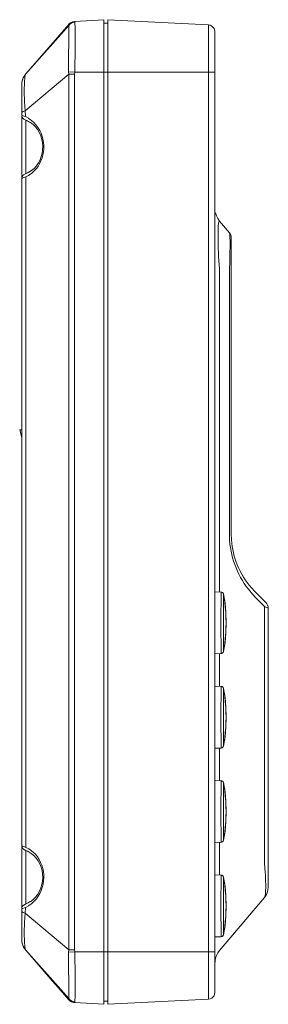
# Model space of a CAD drawing. Units: millimetres. Extents: x 5 to 22.9, y 4.4 to 12.2.
# Drawn here: x 20.9 to 22.9, y 4.4 to 12.2 of the extents above; entities that cross this region are included whole.
import ezdxf

# ---------------------------------------------------------------- set-up
doc = ezdxf.new("R2010")
doc.units = ezdxf.units.MM
doc.layers.add('Dahua_AC', color=7, linetype='Continuous')

# ---------------------------------------------------------------- blocks, each defined once
blk = doc.blocks.new('ASA1222E_E-S_l')
at = {"lineweight": 0}
for points in [[(20.9676, 11.7556), (20.9684, 11.7564), (21.3068, 12.1473)], [(20.9676, 11.7556), (21.3068, 12.1381)], [(21.3526, 12.1698), (21.3393, 12.1681), (21.3276, 12.1631), (21.3159, 12.1564), (21.3068, 12.1473), (21.3059, 12.1456)], [(21.3351, 12.1665), (21.3193, 12.1581), (21.3059, 12.1456), (21.3068, 12.1398)], [(21.3068, 12.1381), (21.3059, 11.7723)], [(21.3534, 11.7698), (21.3584, 11.9673), (21.3584, 12.1156), (21.3551, 12.1648), (21.3409, 12.1623), (21.3276, 12.1573), (21.3159, 12.149), (21.3068, 12.1381), (21.3068, 12.1398)], [(21.3551, 12.1648), (21.3534, 12.1698), (21.3351, 12.1665)], [(21.5843, 4.4156), (21.5843, 12.1823), (21.3534, 12.1698)], [(21.6159, 12.1573), (21.5843, 12.1573)], [(21.6159, 12.1839), (21.6159, 4.4139)], [(21.6159, 12.1839), (22.4093, 12.1423), (22.4093, 4.4556)], [(22.4576, 12.0906), (22.4559, 12.1031), (22.4518, 12.1156), (22.4434, 12.1256), (22.4334, 12.1339), (22.4218, 12.1398), (22.4093, 12.1423)], [(22.4576, 12.0906), (22.4576, 4.5073)], [(20.9684, 11.7564), (20.9568, 11.7414), (20.9484, 11.7256), (20.9418, 11.7081), (20.9376, 11.6906), (20.9368, 11.6715), (20.9376, 11.6898), (20.9418, 11.7073), (20.9484, 11.7248), (20.9568, 11.7414), (20.9676, 11.7556)], [(20.9618, 11.4648), (21.3068, 11.7539), (21.3526, 11.7539)], [(21.3059, 11.7723), (21.3068, 11.754)], [(21.3059, 11.7723), (21.3534, 11.7698)], [(21.3068, 11.7539), (21.3068, 4.8431)], [(21.3534, 11.7698), (21.3526, 11.754), (21.3526, 11.6556), (21.3526, 4.9414)], [(22.4576, 11.7698), (21.3534, 11.7698)], [(20.9368, 4.9256), (20.9368, 11.6714)], [(20.9368, 11.4464), (20.9401, 11.4539), (20.9468, 11.459), (20.9618, 11.4648), (20.9651, 11.419), (20.9368, 11.4289)], [(20.9368, 11.4289), (20.9368, 11.4281)], [(20.9651, 11.419), (20.9884, 11.4056)], [(20.9676, 10.9689), (20.9676, 11.3914)], [(20.9768, 11.3873), (20.9793, 11.3856), (20.9884, 11.3814), (20.9968, 11.3764), (21.0018, 11.3739)], [(20.9943, 11.4015), (20.9884, 11.4056)], [(21.0509, 11.3515), (21.0318, 11.3723), (21.0126, 11.389), (21.0059, 11.394), (20.9943, 11.4015)], [(21.0018, 11.3739), (21.0059, 11.3714)], [(21.0059, 11.3714), (21.0251, 11.3573)], [(20.9509, 10.9589), (20.9451, 10.9531), (20.9409, 10.9481), (20.9384, 10.9423), (20.9368, 10.9356)], [(20.9684, 10.9448), (20.9893, 10.9556), (20.9918, 10.9565), (21.0118, 10.9698)], [(20.9876, 10.9781), (20.9801, 10.9748)], [(21.0326, 10.9881), (21.0118, 10.9698)], [(20.9368, 10.9315), (20.9518, 10.939), (20.9684, 10.9448)], [(20.9368, 10.9356), (20.9368, 10.9323)], [(20.9368, 10.9314), (20.9368, 10.9323)], [(20.9684, 10.9448), (20.9684, 5.6523)], [(22.4626, 10.6606), (22.4701, 10.6364), (22.4818, 10.6139), (22.4959, 10.5931)], [(22.4959, 10.5931), (22.4934, 10.5956), (22.4909, 10.5948), (22.4884, 10.5898), (22.4859, 10.5781), (22.4843, 10.554), (22.4834, 10.5065), (22.4843, 10.4098), (22.4876, 10.314), (22.4943, 10.2181)], [(22.4959, 10.5931), (22.5726, 10.5031), (22.5809, 10.4906), (22.5859, 10.4764), (22.5876, 10.4614)], [(22.5726, 10.5031), (22.5751, 10.4865), (22.5768, 10.469), (22.5776, 10.4331), (22.5768, 10.3073), (22.5743, 10.1815), (22.5734, 10.1648), (22.5726, 10.149)], [(22.5876, 8.1256), (22.5876, 10.4614)], [(22.4943, 10.2181), (22.4943, 7.6673)], [(22.5726, 8.1256), (22.5726, 10.1489)], [(20.9201, 8.9464), (20.9368, 8.8864)], [(20.9368, 8.9464), (20.9201, 8.9464)], [(22.4576, 7.6681), (22.5068, 7.6673)], [(22.5068, 7.1815), (22.5059, 7.4248), (22.5068, 7.6673)], [(22.5126, 7.6664), (22.5068, 7.6673), (22.5126, 7.6664)], [(22.5076, 7.6673), (22.5084, 7.6673), (22.5076, 7.6673)], [(22.5259, 7.6523), (22.5226, 7.6598), (22.5159, 7.6648), (22.5084, 7.6673)], [(22.5126, 7.6665), (22.5193, 7.6631), (22.5234, 7.6581), (22.5259, 7.6515)], [(22.5259, 7.6515), (22.5234, 7.6581), (22.5184, 7.6631), (22.5126, 7.6664)], [(22.5259, 7.1973), (22.5251, 7.4248), (22.5259, 7.6515)], [(22.5259, 7.1973), (22.5384, 7.2689), (22.5459, 7.3464), (22.5484, 7.4248), (22.5459, 7.5031), (22.5384, 7.5806), (22.5259, 7.6523)], [(22.5259, 7.6514), (22.5259, 7.6523)], [(22.5259, 7.6515), (22.5259, 7.6523)], [(22.7768, 7.6681), (22.8601, 7.5848)], [(22.8793, 7.5389), (22.8501, 7.554), (22.7818, 7.6223)], [(22.8501, 7.5539), (22.8501, 5.5256)], [(22.8793, 7.5389), (22.8776, 7.5514), (22.8743, 7.5639), (22.8676, 7.5748), (22.8601, 7.5848)], [(22.8793, 7.5389), (22.8793, 5.3389)], [(22.4576, 7.1806), (22.5068, 7.1814)], [(22.4943, 7.1814), (22.4943, 6.9231)], [(22.5084, 7.1814), (22.5076, 7.1814), (22.5084, 7.1814)], [(22.5084, 7.1815), (22.5159, 7.1839), (22.5226, 7.1898), (22.5259, 7.1973)], [(22.5259, 7.1973), (22.5259, 7.1981)], [(22.4576, 6.9239), (22.5068, 6.9231)], [(22.5068, 6.4365), (22.5059, 6.6798), (22.5068, 6.9231)], [(22.5126, 6.9223), (22.5068, 6.9231), (22.5126, 6.9223)], [(22.5076, 6.9231), (22.5084, 6.9231), (22.5076, 6.9231)], [(22.5259, 6.9073), (22.5226, 6.9148), (22.5159, 6.9206), (22.5084, 6.9231)], [(22.5259, 6.9073), (22.5234, 6.9131), (22.5184, 6.9189), (22.5126, 6.9223)], [(22.5126, 6.9223), (22.5193, 6.9181), (22.5234, 6.9131), (22.5259, 6.9073)], [(22.5259, 6.4531), (22.5251, 6.6798), (22.5259, 6.9073), (22.5259, 6.9081)], [(22.5259, 6.9073), (22.5259, 6.9081)], [(22.5259, 6.4523), (22.5384, 6.5248), (22.5459, 6.6023), (22.5484, 6.6798), (22.5459, 6.7581), (22.5384, 6.8356), (22.5259, 6.9073)], [(22.5068, 6.4365), (22.5134, 6.4381), (22.5193, 6.4415), (22.5234, 6.4465), (22.5259, 6.4531)], [(22.5068, 6.4365), (22.5134, 6.4381), (22.5193, 6.4415), (22.5234, 6.4465), (22.5259, 6.4531)], [(22.5084, 6.4373), (22.5159, 6.439), (22.5226, 6.4448), (22.5259, 6.4523)], [(22.5259, 6.4523), (22.5259, 6.4531)], [(22.4576, 6.4356), (22.5068, 6.4364)], [(22.4943, 6.4364), (22.4943, 6.1781)], [(22.5084, 6.4373), (22.5076, 6.4364), (22.5084, 6.4373)], [(22.4576, 6.1789), (22.5068, 6.1781)], [(22.5068, 5.6923), (22.5059, 5.9356), (22.5068, 6.1781)], [(22.5076, 6.1781), (22.5084, 6.1781), (22.5076, 6.1781)], [(22.5259, 6.1631), (22.5226, 6.1706), (22.5159, 6.1756), (22.5084, 6.1781)], [(22.5259, 6.1623), (22.5234, 6.169), (22.5184, 6.174), (22.5126, 6.1773)], [(22.5126, 6.1773), (22.5193, 6.174), (22.5234, 6.169), (22.5259, 6.1623)], [(22.5259, 5.7081), (22.5251, 5.9356), (22.5259, 6.1623), (22.5259, 6.1631)], [(22.5259, 5.7081), (22.5384, 5.7798), (22.5459, 5.8573), (22.5484, 5.9356), (22.5459, 6.0131), (22.5384, 6.0914), (22.5259, 6.1631)], [(22.5259, 6.1623), (22.5259, 6.1631)], [(22.4576, 5.6914), (22.5068, 5.6923)], [(22.4943, 5.6923), (22.4943, 5.4339)], [(22.5084, 5.6923), (22.5076, 5.6923), (22.5084, 5.6923)], [(22.5259, 5.7081), (22.5259, 5.7089)], [(20.9368, 5.6656), (20.9368, 5.6648)], [(20.9684, 5.6523), (20.9518, 5.6581), (20.9368, 5.6656)], [(20.9676, 5.2056), (20.9676, 5.6281)], [(21.0026, 5.634), (20.9909, 5.6406), (20.9684, 5.6523)], [(21.0026, 5.634), (21.0251, 5.6156)], [(22.8501, 5.5256), (22.8559, 5.4573)], [(22.4576, 5.4348), (22.5068, 5.4339)], [(22.5068, 4.9473), (22.5059, 5.1906), (22.5068, 5.434)], [(22.5084, 5.434), (22.5159, 5.4315), (22.5226, 5.4256), (22.5259, 5.4181), (22.5234, 5.424), (22.5184, 5.4298), (22.5126, 5.4331), (22.5068, 5.434), (22.5126, 5.4331)], [(22.5076, 5.4339), (22.5084, 5.4339), (22.5076, 5.4339)], [(22.5126, 5.4331), (22.5193, 5.429), (22.5234, 5.424), (22.5259, 5.4181)], [(22.5259, 4.9648), (22.5259, 4.964), (22.5251, 5.1906), (22.5259, 5.4181), (22.5259, 5.419)], [(22.5259, 5.4181), (22.5259, 5.4189)], [(22.5259, 4.9631), (22.5384, 5.0356), (22.5459, 5.1131), (22.5484, 5.1906), (22.5459, 5.2689), (22.5384, 5.3464), (22.5259, 5.4181)], [(22.8484, 5.2556), (22.8618, 5.274), (22.8709, 5.2948), (22.8768, 5.3165), (22.8793, 5.339)], [(21.0326, 5.2256), (21.0126, 5.2081), (21.0076, 5.2048), (21.0009, 5.1998), (20.9943, 5.1956)], [(21.0068, 5.2264), (21.0018, 5.2231)], [(21.0259, 5.2406), (21.0068, 5.2264)], [(21.0518, 5.2465), (21.0326, 5.2256)], [(22.4959, 4.8381), (22.8484, 5.2556)], [(22.8526, 5.2631), (22.8484, 5.2556)], [(20.9509, 5.1964), (20.9459, 5.1914), (20.9426, 5.1881), (20.9401, 5.1831), (20.9376, 5.1773), (20.9368, 5.1706)], [(20.9368, 5.1681), (20.9651, 5.1781)], [(20.9368, 5.1706), (20.9368, 5.1689)], [(20.9368, 5.1681), (20.9368, 5.1689)], [(20.9618, 5.1323), (20.9468, 5.1381), (20.9401, 5.1431), (20.9368, 5.1506)], [(20.9651, 5.1781), (20.9618, 5.1323)], [(20.9618, 5.1323), (21.3068, 4.8431)], [(20.9651, 5.1781), (20.9718, 5.1815)], [(20.9884, 5.1923), (20.9718, 5.1815)], [(20.9884, 5.1923), (20.9943, 5.1956)], [(20.9368, 4.9265), (20.9376, 4.9081), (20.9418, 4.8898), (20.9484, 4.8723), (20.9568, 4.8565), (20.9676, 4.8415)], [(20.9368, 4.9256), (20.9376, 4.9073), (20.9418, 4.889), (20.9484, 4.8715), (20.9568, 4.8556), (20.9684, 4.8406), (20.9593, 4.8523), (20.9509, 4.8656), (20.9443, 4.8798), (20.9401, 4.894), (20.9376, 4.9098), (20.9368, 4.9256), (20.9376, 4.9098)], [(21.3526, 4.9414), (21.3526, 4.8431)], [(22.4576, 4.9464), (22.5068, 4.9473)], [(22.5084, 4.9473), (22.5076, 4.9473), (22.5084, 4.9473)], [(22.5084, 4.9473), (22.5159, 4.9498), (22.5226, 4.9556), (22.5259, 4.9631)], [(22.5259, 4.9631), (22.5259, 4.9639)], [(20.9401, 4.894), (20.9418, 4.8873)], [(20.9476, 4.8723), (20.9509, 4.8656)], [(20.9593, 4.8523), (20.9684, 4.8406)], [(20.9676, 4.8414), (21.3068, 4.4589)], [(20.9676, 4.8414), (20.9684, 4.8406)], [(20.9684, 4.8406), (21.3068, 4.4498)], [(21.3059, 4.8256), (21.3068, 4.459), (21.3059, 4.4515), (21.3068, 4.4498), (21.2876, 4.4723), (21.1784, 4.5973), (20.9684, 4.8406)], [(21.3068, 4.8431), (21.3059, 4.8256)], [(21.3534, 4.8273), (21.3059, 4.8256)], [(21.3526, 4.8431), (21.3068, 4.8431)], [(21.3526, 4.8431), (21.3534, 4.8273)], [(22.4576, 4.8273), (21.3534, 4.8273)], [(21.3534, 4.8273), (21.3584, 4.6298), (21.3584, 4.4815), (21.3551, 4.4323)], [(22.4959, 4.8381), (22.4826, 4.8198), (22.4718, 4.7998), (22.4643, 4.779), (22.4593, 4.7565), (22.4576, 4.734)], [(21.1784, 4.5973), (21.1509, 4.6298), (21.1393, 4.6431)], [(22.4093, 4.4556), (22.4218, 4.4573), (22.4334, 4.4631), (22.4434, 4.4715), (22.4518, 4.4815), (22.4559, 4.494), (22.4576, 4.5073)], [(21.2701, 4.4923), (21.2809, 4.4798), (21.2876, 4.4723)], [(21.3351, 4.4306), (21.3193, 4.439), (21.3059, 4.4515)], [(21.3551, 4.4323), (21.3409, 4.4348), (21.3276, 4.4406), (21.3159, 4.4481), (21.3068, 4.459)], [(21.3068, 4.4498), (21.3068, 4.4498), (21.3118, 4.444), (21.3134, 4.4431), (21.3068, 4.4498), (21.3159, 4.4406), (21.3276, 4.434), (21.3393, 4.4298), (21.3526, 4.4273)], [(21.3134, 4.4431), (21.3201, 4.4381), (21.3351, 4.4306), (21.3443, 4.4281), (21.3526, 4.4273)], [(21.3168, 4.4406), (21.3209, 4.4373), (21.3243, 4.4356), (21.3293, 4.4331)], [(21.3351, 4.4306), (21.3534, 4.4273)], [(21.3551, 4.4323), (21.3534, 4.4273)], [(21.6159, 4.4398), (21.5843, 4.4398)], [(22.4093, 4.4556), (21.6159, 4.4139)], [(21.5843, 4.4156), (21.3534, 4.4273)]]:
    blk.add_lwpolyline(points, dxfattribs=at)
for points in [[(20.9676, 11.7556), (20.9643, 11.7481, 0.049836), (20.9584, 11.5381), (20.9618, 11.4648)], [(20.9368, 11.4281), (20.9368, 11.4264, 0.186592), (20.9484, 11.4031), (20.9509, 11.4014)], [(20.9509, 11.4014), (20.9534, 11.3998, 0.02471), (20.9718, 11.3898), (20.9768, 11.3873)], [(20.9801, 10.9748), (20.9784, 10.9739, 0.048922), (20.9543, 10.9614), (20.9509, 10.9589)], [(22.5726, 8.1256), (22.5734, 8.1023, 0.158058), (22.7226, 7.689), (22.7543, 7.6506), (22.7818, 7.6223)], [(22.5876, 8.1256), (22.5893, 8.0798, 0.162996), (22.7459, 7.7015), (22.7768, 7.6681)], [(22.5259, 7.1973), (22.5359, 7.2615, 0.063939), (22.5359, 7.5873), (22.5259, 7.6515)], [(22.5259, 6.4531), (22.5359, 6.5173, 0.06404), (22.5359, 6.8423), (22.5259, 6.9073)], [(22.5084, 5.6923), (22.5159, 5.6948), (22.5226, 5.6998), (22.5259, 5.7081), (22.5234, 5.7023), (22.5193, 5.6965), (22.5134, 5.6931), (22.5068, 5.6923), (22.5134, 5.6931), (22.5193, 5.6965), (22.5234, 5.7023), (22.5259, 5.7081), (22.5359, 5.7723, 0.063939), (22.5359, 6.0981), (22.5259, 6.1623)], [(20.9859, 5.6198), (20.9801, 5.6231), (20.9776, 5.6239), (20.9726, 5.6256), (20.9676, 5.6281), (20.9643, 5.6306), (20.9601, 5.6323), (20.9568, 5.6339), (20.9543, 5.6364), (20.9509, 5.6381, -0.22565), (20.9368, 5.6623), (20.9368, 5.6648)], [(22.5259, 4.964), (22.5359, 5.0281, 0.06404), (22.5359, 5.3531), (22.5259, 5.4181)], [(21.0018, 5.2231), (20.9984, 5.2214, 0.006573), (20.9534, 5.1973), (20.9509, 5.1964)], [(20.9618, 5.1323), (20.9584, 5.059, 0.050201), (20.9643, 4.8498), (20.9676, 4.8415)]]:
    blk.add_lwpolyline(points, format="xyb", dxfattribs=at)
for points in [[(22.5068, 7.1815), (22.5134, 7.1823), (22.5193, 7.1864), (22.5234, 7.1915), (22.5259, 7.1973), (22.5234, 7.1915), (22.5193, 7.1864), (22.5134, 7.1823)], [(22.5126, 6.1773), (22.5068, 6.1781)], [(22.5068, 4.9473), (22.5134, 4.949), (22.5193, 4.9523), (22.5234, 4.9573), (22.5259, 4.964), (22.5234, 4.9573), (22.5193, 4.9523), (22.5134, 4.949)]]:
    blk.add_lwpolyline(points, close=True, dxfattribs=at)
for points in [[(21.0251, 11.3573), (21.1393, 11.2583), (21.1253, 11.0489), (20.9876, 10.9781)], [(21.0509, 11.3515), (21.1356, 11.2482), (21.128, 11.082), (21.0326, 10.9881)], [(20.9859, 5.6198), (21.125, 5.5513), (21.1392, 5.3392), (21.0259, 5.2406)], [(21.0251, 5.6156), (21.1286, 5.5238), (21.1365, 5.3532), (21.0518, 5.2465)], [(22.8559, 5.4573), (22.8571, 5.3995), (22.8642, 5.3206), (22.8526, 5.2631)]]:
    blk.add_open_spline(points, degree=3, dxfattribs=at)

msp = doc.modelspace()

# ---------------------------------------------------------------- block references
at = {"layer": 'Dahua_AC'}
msp.add_blockref('ASA1222E_E-S_l', (0, 0), dxfattribs=at)

doc.saveas('drawing.dxf')
